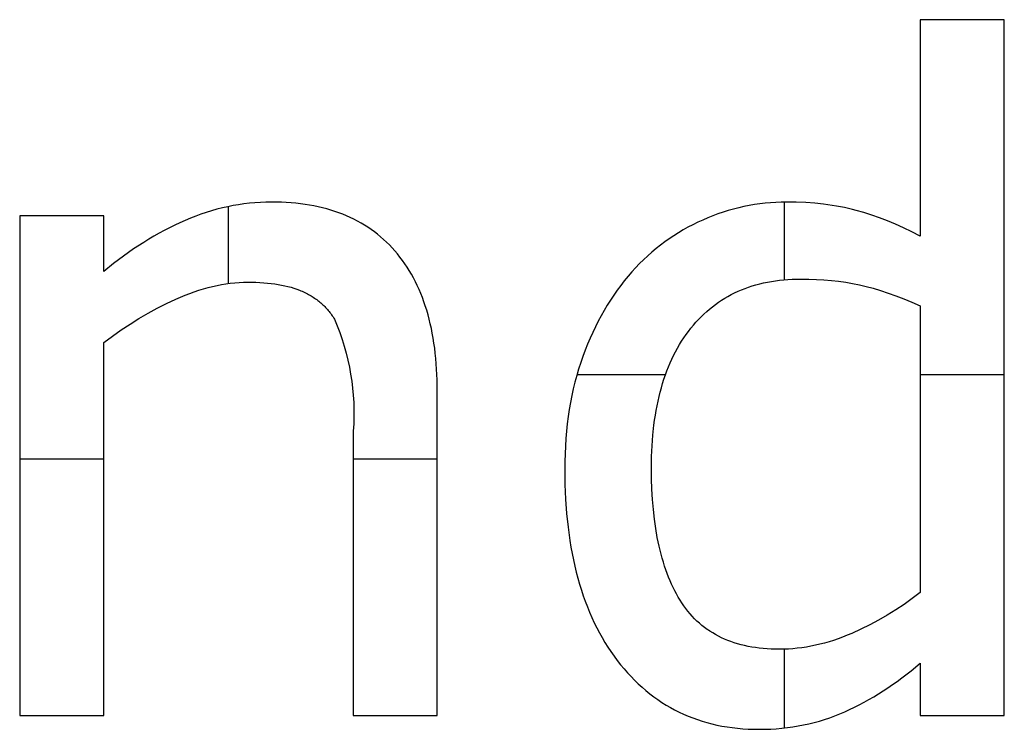
# Model space of a CAD drawing. Extents: x -745 to 1864, y -947 to 1214.
# Drawn here: x -139 to -105, y 781 to 805 of the extents above; entities that cross this region are included whole.
import ezdxf

# ---------------------------------------------------------------- set-up
doc = ezdxf.new("R2010")
doc.units = 0
doc.layers.add('FRESA_RECTA_6MM_CAJEADO', color=201, linetype='CONTINUOUS')

msp = doc.modelspace()

# ---------------------------------------------------------------- linework, layer by layer
at = {"layer": 'FRESA_RECTA_6MM_CAJEADO'}
for p, q in [((-104.693, 804.962), (-107.585, 804.962)), ((-107.585, 804.962), (-107.585, 804.962, 45.822)), ((-104.693, 804.962, 45.822), (-107.585, 804.962, 45.822)), ((-107.585, 804.962), (-107.585, 797.515)), ((-107.585, 804.962, 45.822), (-107.585, 797.515, 45.822)), ((-104.693, 804.962, 22.911), (-107.585, 804.962, 22.911)), ((-107.585, 804.962, 22.911), (-107.585, 797.515, 22.911)), ((-106.139, 804.962), (-106.139, 804.962, 45.822)), ((-104.693, 781.02), (-104.693, 804.962)), ((-104.693, 804.962), (-104.693, 804.962, 45.822)), ((-104.693, 781.02, 45.822), (-104.693, 804.962, 45.822)), ((-104.693, 781.02, 22.911), (-104.693, 804.962, 22.911)), ((-107.585, 801.238), (-107.585, 801.238, 45.822)), ((-129.912, 798.684), (-129.912, 798.684, 45.822)), ((-112.255, 796.014), (-112.255, 798.684)), ((-112.255, 796.014, 45.822), (-112.255, 798.684, 45.822)), ((-112.186, 798.684), (-112.186, 798.684, 45.822)), ((-131.389, 795.886), (-131.389, 798.532)), ((-131.389, 795.886, 45.822), (-131.389, 798.532, 45.822)), ((-109.786, 798.4), (-109.786, 798.4, 45.822)), ((-135.682, 798.207), (-138.574, 798.207)), ((-138.574, 798.207), (-138.574, 798.207, 45.822)), ((-135.682, 798.207, 45.822), (-138.574, 798.207, 45.822)), ((-138.574, 798.207), (-138.574, 781.02)), ((-138.574, 798.207, 45.822), (-138.574, 781.02, 45.822)), ((-135.682, 798.207, 22.911), (-138.574, 798.207, 22.911)), ((-138.574, 798.207, 22.911), (-138.574, 781.02, 22.911)), ((-137.128, 798.207), (-137.128, 798.207, 45.822)), ((-135.682, 796.299), (-135.682, 798.207)), ((-135.682, 798.207), (-135.682, 798.207, 45.822)), ((-135.682, 796.299, 45.822), (-135.682, 798.207, 45.822)), ((-135.682, 796.299, 22.911), (-135.682, 798.207, 22.911)), ((-132.881, 798.053), (-132.881, 798.053, 45.822)), ((-115.071, 798.069), (-115.071, 798.069, 45.822)), ((-135.682, 797.253), (-135.682, 797.253, 45.822)), ((-107.585, 797.515), (-107.585, 797.515, 45.822)), ((-125.665, 797.007), (-125.665, 797.007, 45.822)), ((-135.682, 796.299), (-135.682, 796.299, 45.822)), ((-117.51, 796.284), (-117.51, 796.284, 45.822)), ((-130.727, 795.93), (-130.727, 795.93, 45.822)), ((-111.694, 796.038), (-111.694, 796.038, 45.822)), ((-128.85, 795.615), (-128.85, 795.615, 45.822)), ((-109.678, 795.838), (-109.678, 795.838, 45.822)), ((-133.204, 795.345), (-133.204, 795.345, 45.822)), ((-107.585, 795.115), (-107.585, 795.115, 45.822)), ((-107.585, 795.115), (-107.585, 785.252)), ((-107.585, 795.115, 45.822), (-107.585, 785.252, 45.822)), ((-107.585, 795.115, 22.911), (-107.585, 785.252, 22.911)), ((-127.742, 794.653), (-127.742, 794.653, 45.822)), ((-115.479, 794.345), (-115.479, 794.345, 45.822)), ((-135.682, 781.02), (-135.682, 793.853)), ((-135.682, 793.853), (-135.682, 793.853, 45.822)), ((-135.682, 781.02, 45.822), (-135.682, 793.853, 45.822)), ((-135.682, 781.02, 22.911), (-135.682, 793.853, 22.911)), ((-119.195, 793.376), (-119.195, 793.376, 45.822)), ((-127.234, 793.03), (-127.234, 793.03, 45.822)), ((-104.693, 792.991), (-104.693, 792.991, 45.822)), ((-119.397, 792.753), (-116.35, 792.753)), ((-119.397, 792.753, 45.822), (-116.35, 792.753, 45.822)), ((-107.585, 792.753), (-104.693, 792.753)), ((-107.585, 792.753, 45.822), (-104.693, 792.753, 45.822)), ((-124.203, 781.02), (-124.203, 792.176)), ((-124.203, 792.176), (-124.203, 792.176, 45.822)), ((-124.203, 781.02, 45.822), (-124.203, 792.176, 45.822)), ((-124.203, 781.02, 22.911), (-124.203, 792.176, 22.911)), ((-127.096, 790.806), (-127.096, 781.02)), ((-127.096, 790.806, 45.822), (-127.096, 781.02, 45.822)), ((-127.096, 790.806), (-127.096, 790.806, 45.822)), ((-127.096, 790.806, 22.911), (-127.096, 781.02, 22.911)), ((-107.585, 790.183), (-107.585, 790.183, 45.822)), ((-138.574, 789.852), (-135.682, 789.852)), ((-138.574, 789.852, 45.822), (-135.682, 789.852, 45.822)), ((-127.096, 789.852), (-124.203, 789.852)), ((-127.096, 789.852, 45.822), (-124.203, 789.852, 45.822)), ((-138.574, 789.614), (-138.574, 789.614, 45.822)), ((-119.818, 789.483), (-119.818, 789.483, 45.822)), ((-116.833, 789.545), (-116.833, 789.545, 45.822)), ((-135.682, 787.437), (-135.682, 787.437, 45.822)), ((-124.203, 786.598), (-124.203, 786.598, 45.822)), ((-127.096, 785.913), (-127.096, 785.913, 45.822)), ((-107.585, 785.252), (-107.585, 785.252, 45.822)), ((-115.787, 784.89), (-115.787, 784.89, 45.822)), ((-109.94, 783.844), (-109.94, 783.844, 45.822)), ((-112.432, 783.298), (-112.432, 783.298, 45.822)), ((-112.255, 780.59), (-112.255, 783.3)), ((-112.255, 780.59, 45.822), (-112.255, 783.3, 45.822)), ((-118.01, 782.913), (-118.01, 782.913, 45.822)), ((-107.585, 782.821), (-107.585, 781.02)), ((-107.585, 782.821, 45.822), (-107.585, 781.02, 45.822)), ((-107.585, 782.821), (-107.585, 782.821, 45.822)), ((-107.585, 782.821, 22.911), (-107.585, 781.02, 22.911)), ((-107.585, 781.92), (-107.585, 781.92, 45.822)), ((-138.574, 781.02), (-138.574, 781.02, 45.822)), ((-138.574, 781.02), (-135.682, 781.02)), ((-138.574, 781.02, 45.822), (-135.682, 781.02, 45.822)), ((-138.574, 781.02, 22.911), (-135.682, 781.02, 22.911)), ((-137.128, 781.02), (-137.128, 781.02, 45.822)), ((-135.682, 781.02), (-135.682, 781.02, 45.822)), ((-127.096, 781.02), (-127.096, 781.02, 45.822)), ((-127.096, 781.02), (-124.203, 781.02)), ((-127.096, 781.02, 45.822), (-124.203, 781.02, 45.822)), ((-127.096, 781.02, 22.911), (-124.203, 781.02, 22.911)), ((-125.649, 781.02), (-125.649, 781.02, 45.822)), ((-124.203, 781.02), (-124.203, 781.02, 45.822)), ((-110.186, 781.143), (-110.186, 781.143, 45.822)), ((-107.585, 781.02), (-107.585, 781.02, 45.822)), ((-107.585, 781.02), (-104.693, 781.02)), ((-107.585, 781.02, 45.822), (-104.693, 781.02, 45.822)), ((-107.585, 781.02, 22.911), (-104.693, 781.02, 22.911)), ((-106.139, 781.02), (-106.139, 781.02, 45.822)), ((-104.693, 781.02), (-104.693, 781.02, 45.822)), ((-113.125, 780.543), (-113.125, 780.543, 45.822))]:
    msp.add_line(p, q, dxfattribs=at)
for points in [[(-124.203, 792.176), (-124.209, 792.564), (-124.226, 792.941), (-124.254, 793.307), (-124.273, 793.485), (-124.294, 793.661), (-124.319, 793.833), (-124.346, 794.003), (-124.376, 794.17), (-124.409, 794.334), (-124.444, 794.495), (-124.483, 794.653), (-124.524, 794.808), (-124.569, 794.961), (-124.616, 795.11), (-124.666, 795.257), (-124.718, 795.401), (-124.774, 795.542), (-124.833, 795.68), (-124.894, 795.815), (-124.958, 795.947), (-125.025, 796.076), (-125.095, 796.203), (-125.168, 796.326), (-125.244, 796.447), (-125.322, 796.565), (-125.404, 796.68), (-125.488, 796.792), (-125.575, 796.901), (-125.665, 797.007), (-125.757, 797.11), (-125.853, 797.21), (-125.951, 797.307), (-126.051, 797.4), (-126.154, 797.49), (-126.259, 797.577), (-126.368, 797.661), (-126.478, 797.741), (-126.592, 797.818), (-126.708, 797.892), (-126.826, 797.962), (-126.947, 798.029), (-127.071, 798.093), (-127.197, 798.154), (-127.326, 798.211), (-127.457, 798.265), (-127.591, 798.316), (-127.728, 798.363), (-127.867, 798.407), (-128.009, 798.448), (-128.153, 798.486), (-128.3, 798.521), (-128.45, 798.552), (-128.602, 798.579), (-128.756, 798.604), (-128.914, 798.625), (-129.074, 798.643), (-129.236, 798.658), (-129.401, 798.67), (-129.569, 798.678), (-129.739, 798.683), (-129.912, 798.684), (-130.102, 798.682), (-130.291, 798.674), (-130.48, 798.662), (-130.668, 798.645), (-130.856, 798.623), (-131.043, 798.596), (-131.23, 798.564), (-131.416, 798.527), (-131.601, 798.485), (-131.786, 798.438), (-131.97, 798.386), (-132.153, 798.329), (-132.336, 798.268), (-132.518, 798.201), (-132.7, 798.13), (-132.881, 798.053), (-133.062, 797.973), (-133.241, 797.888), (-133.42, 797.8), (-133.599, 797.707), (-133.776, 797.611), (-133.953, 797.511), (-134.129, 797.407), (-134.304, 797.299), (-134.653, 797.073), (-134.999, 796.83), (-135.342, 796.572), (-135.682, 796.299)], [(-124.203, 792.176), (-124.209, 792.564), (-124.226, 792.941), (-124.254, 793.307), (-124.273, 793.485), (-124.294, 793.661), (-124.319, 793.833), (-124.346, 794.003), (-124.376, 794.17), (-124.409, 794.334), (-124.444, 794.495), (-124.483, 794.653), (-124.524, 794.808), (-124.569, 794.961), (-124.616, 795.11), (-124.666, 795.257), (-124.718, 795.401), (-124.774, 795.542), (-124.833, 795.68), (-124.894, 795.815), (-124.958, 795.947), (-125.025, 796.076), (-125.095, 796.203), (-125.168, 796.326), (-125.244, 796.447), (-125.322, 796.565), (-125.404, 796.68), (-125.488, 796.792), (-125.575, 796.901), (-125.665, 797.007), (-125.757, 797.11), (-125.853, 797.21), (-125.951, 797.307), (-126.051, 797.4), (-126.154, 797.49), (-126.259, 797.577), (-126.368, 797.661), (-126.478, 797.741), (-126.592, 797.818), (-126.708, 797.892), (-126.826, 797.962), (-126.947, 798.029), (-127.071, 798.093), (-127.197, 798.154), (-127.326, 798.211), (-127.457, 798.265), (-127.591, 798.316), (-127.728, 798.363), (-127.867, 798.407), (-128.009, 798.448), (-128.153, 798.486), (-128.3, 798.521), (-128.45, 798.552), (-128.602, 798.579), (-128.756, 798.604), (-128.914, 798.625), (-129.074, 798.643), (-129.236, 798.658), (-129.401, 798.67), (-129.569, 798.678), (-129.739, 798.683), (-129.912, 798.684), (-130.102, 798.682), (-130.291, 798.674), (-130.48, 798.662), (-130.668, 798.645), (-130.856, 798.623), (-131.043, 798.596), (-131.23, 798.564), (-131.416, 798.527), (-131.601, 798.485), (-131.786, 798.438), (-131.97, 798.386), (-132.153, 798.329), (-132.336, 798.268), (-132.518, 798.201), (-132.7, 798.13), (-132.881, 798.053), (-133.062, 797.973), (-133.241, 797.888), (-133.42, 797.8), (-133.599, 797.707), (-133.776, 797.611), (-133.953, 797.511), (-134.129, 797.407), (-134.304, 797.299), (-134.653, 797.073), (-134.999, 796.83), (-135.342, 796.572), (-135.682, 796.299)], [(-124.203, 792.176), (-124.209, 792.564), (-124.226, 792.941), (-124.254, 793.307), (-124.273, 793.485), (-124.294, 793.661), (-124.319, 793.833), (-124.346, 794.003), (-124.376, 794.17), (-124.409, 794.334), (-124.444, 794.495), (-124.483, 794.653), (-124.524, 794.808), (-124.569, 794.961), (-124.616, 795.11), (-124.666, 795.257), (-124.718, 795.401), (-124.774, 795.542), (-124.833, 795.68), (-124.894, 795.815), (-124.958, 795.947), (-125.025, 796.076), (-125.095, 796.203), (-125.168, 796.326), (-125.244, 796.447), (-125.322, 796.565), (-125.404, 796.68), (-125.488, 796.792), (-125.575, 796.901), (-125.665, 797.007), (-125.757, 797.11), (-125.853, 797.21), (-125.951, 797.307), (-126.051, 797.4), (-126.154, 797.49), (-126.259, 797.577), (-126.368, 797.661), (-126.478, 797.741), (-126.592, 797.818), (-126.708, 797.892), (-126.826, 797.962), (-126.947, 798.029), (-127.071, 798.093), (-127.197, 798.154), (-127.326, 798.211), (-127.457, 798.265), (-127.591, 798.316), (-127.728, 798.363), (-127.867, 798.407), (-128.009, 798.448), (-128.153, 798.486), (-128.3, 798.521), (-128.45, 798.552), (-128.602, 798.579), (-128.756, 798.604), (-128.914, 798.625), (-129.074, 798.643), (-129.236, 798.658), (-129.401, 798.67), (-129.569, 798.678), (-129.739, 798.683), (-129.912, 798.684), (-130.102, 798.682), (-130.291, 798.674), (-130.48, 798.662), (-130.668, 798.645), (-130.856, 798.623), (-131.043, 798.596), (-131.23, 798.564), (-131.416, 798.527), (-131.601, 798.485), (-131.786, 798.438), (-131.97, 798.386), (-132.153, 798.329), (-132.336, 798.268), (-132.518, 798.201), (-132.7, 798.13), (-132.881, 798.053), (-133.062, 797.973), (-133.241, 797.888), (-133.42, 797.8), (-133.599, 797.707), (-133.776, 797.611), (-133.953, 797.511), (-134.129, 797.407), (-134.304, 797.299), (-134.653, 797.073), (-134.999, 796.83), (-135.342, 796.572), (-135.682, 796.299)], [(-107.585, 797.515), (-107.872, 797.66), (-108.156, 797.795), (-108.436, 797.921), (-108.712, 798.036), (-108.986, 798.142), (-109.256, 798.238), (-109.522, 798.324), (-109.786, 798.4), (-109.918, 798.434), (-110.052, 798.466), (-110.189, 798.496), (-110.328, 798.524), (-110.47, 798.55), (-110.614, 798.573), (-110.909, 798.613), (-111.214, 798.644), (-111.528, 798.666), (-111.852, 798.68), (-112.186, 798.684), (-112.372, 798.682), (-112.558, 798.675), (-112.742, 798.663), (-112.926, 798.646), (-113.109, 798.624), (-113.291, 798.598), (-113.473, 798.566), (-113.654, 798.53), (-113.833, 798.49), (-114.013, 798.444), (-114.191, 798.393), (-114.369, 798.338), (-114.545, 798.278), (-114.721, 798.213), (-114.897, 798.143), (-115.071, 798.069), (-115.244, 797.99), (-115.414, 797.906), (-115.581, 797.819), (-115.746, 797.726), (-115.908, 797.63), (-116.067, 797.529), (-116.223, 797.424), (-116.377, 797.315), (-116.528, 797.201), (-116.676, 797.083), (-116.822, 796.961), (-116.965, 796.834), (-117.105, 796.703), (-117.243, 796.568), (-117.378, 796.428), (-117.51, 796.284), (-117.641, 796.132), (-117.768, 795.976), (-117.893, 795.816), (-118.013, 795.652), (-118.131, 795.484), (-118.244, 795.312), (-118.355, 795.137), (-118.462, 794.957), (-118.565, 794.773), (-118.666, 794.585), (-118.762, 794.394), (-118.856, 794.198), (-118.946, 793.998), (-119.032, 793.795), (-119.115, 793.587), (-119.195, 793.376), (-119.27, 793.161), (-119.341, 792.941), (-119.406, 792.719), (-119.467, 792.492), (-119.523, 792.262), (-119.574, 792.028), (-119.621, 791.79), (-119.662, 791.549), (-119.699, 791.304), (-119.73, 791.055), (-119.757, 790.802), (-119.779, 790.546), (-119.796, 790.286), (-119.808, 790.022), (-119.815, 789.754), (-119.818, 789.483), (-119.811, 788.965), (-119.79, 788.461), (-119.754, 787.972), (-119.705, 787.497), (-119.641, 787.036), (-119.604, 786.811), (-119.564, 786.59), (-119.519, 786.372), (-119.472, 786.158), (-119.421, 785.947), (-119.366, 785.74), (-119.308, 785.537), (-119.246, 785.337), (-119.18, 785.14), (-119.112, 784.948), (-119.039, 784.758), (-118.963, 784.573), (-118.884, 784.391), (-118.801, 784.212), (-118.714, 784.037), (-118.624, 783.866), (-118.531, 783.698), (-118.434, 783.534), (-118.333, 783.373), (-118.229, 783.216), (-118.121, 783.063), (-118.01, 782.913), (-117.896, 782.767), (-117.779, 782.626), (-117.66, 782.489), (-117.538, 782.358), (-117.414, 782.23), (-117.287, 782.108), (-117.158, 781.99), (-117.027, 781.876), (-116.893, 781.767), (-116.756, 781.663), (-116.617, 781.564), (-116.475, 781.469), (-116.331, 781.379), (-116.185, 781.293), (-116.036, 781.212), (-115.885, 781.136), (-115.731, 781.064), (-115.574, 780.997), (-115.415, 780.934), (-115.254, 780.877), (-115.09, 780.823), (-114.924, 780.775), (-114.755, 780.731), (-114.584, 780.691), (-114.41, 780.657), (-114.234, 780.627), (-114.055, 780.601), (-113.874, 780.58), (-113.69, 780.564), (-113.504, 780.553), (-113.316, 780.546), (-113.125, 780.543), (-112.927, 780.546), (-112.732, 780.553), (-112.538, 780.564), (-112.347, 780.581), (-112.157, 780.602), (-111.968, 780.628), (-111.782, 780.658), (-111.597, 780.693), (-111.415, 780.733), (-111.234, 780.778), (-111.055, 780.827), (-110.877, 780.881), (-110.702, 780.939), (-110.528, 781.003), (-110.356, 781.071), (-110.186, 781.143), (-110.017, 781.22), (-109.849, 781.301), (-109.682, 781.385), (-109.515, 781.473), (-109.35, 781.565), (-109.185, 781.661), (-109.022, 781.76), (-108.859, 781.863), (-108.697, 781.969), (-108.535, 782.08), (-108.375, 782.194), (-108.215, 782.312), (-107.899, 782.559), (-107.585, 782.821)], [(-107.585, 797.515), (-107.872, 797.66), (-108.156, 797.795), (-108.436, 797.921), (-108.712, 798.036), (-108.986, 798.142), (-109.256, 798.238), (-109.522, 798.324), (-109.786, 798.4), (-109.918, 798.434), (-110.052, 798.466), (-110.189, 798.496), (-110.328, 798.524), (-110.47, 798.55), (-110.614, 798.573), (-110.909, 798.613), (-111.214, 798.644), (-111.528, 798.666), (-111.852, 798.68), (-112.186, 798.684), (-112.372, 798.682), (-112.558, 798.675), (-112.742, 798.663), (-112.926, 798.646), (-113.109, 798.624), (-113.291, 798.598), (-113.473, 798.566), (-113.654, 798.53), (-113.833, 798.49), (-114.013, 798.444), (-114.191, 798.393), (-114.369, 798.338), (-114.545, 798.278), (-114.721, 798.213), (-114.897, 798.143), (-115.071, 798.069), (-115.244, 797.99), (-115.414, 797.906), (-115.581, 797.819), (-115.746, 797.726), (-115.908, 797.63), (-116.067, 797.529), (-116.223, 797.424), (-116.377, 797.315), (-116.528, 797.201), (-116.676, 797.083), (-116.822, 796.961), (-116.965, 796.834), (-117.105, 796.703), (-117.243, 796.568), (-117.378, 796.428), (-117.51, 796.284), (-117.641, 796.132), (-117.768, 795.976), (-117.893, 795.816), (-118.013, 795.652), (-118.131, 795.484), (-118.244, 795.312), (-118.355, 795.137), (-118.462, 794.957), (-118.565, 794.773), (-118.666, 794.585), (-118.762, 794.394), (-118.856, 794.198), (-118.946, 793.998), (-119.032, 793.795), (-119.115, 793.587), (-119.195, 793.376), (-119.27, 793.161), (-119.341, 792.941), (-119.406, 792.719), (-119.467, 792.492), (-119.523, 792.262), (-119.574, 792.028), (-119.621, 791.79), (-119.662, 791.549), (-119.699, 791.304), (-119.73, 791.055), (-119.757, 790.802), (-119.779, 790.546), (-119.796, 790.286), (-119.808, 790.022), (-119.815, 789.754), (-119.818, 789.483), (-119.811, 788.965), (-119.79, 788.461), (-119.754, 787.972), (-119.705, 787.497), (-119.641, 787.036), (-119.604, 786.811), (-119.564, 786.59), (-119.519, 786.372), (-119.472, 786.158), (-119.421, 785.947), (-119.366, 785.74), (-119.308, 785.537), (-119.246, 785.337), (-119.18, 785.14), (-119.112, 784.948), (-119.039, 784.758), (-118.963, 784.573), (-118.884, 784.391), (-118.801, 784.212), (-118.714, 784.037), (-118.624, 783.866), (-118.531, 783.698), (-118.434, 783.534), (-118.333, 783.373), (-118.229, 783.216), (-118.121, 783.063), (-118.01, 782.913), (-117.896, 782.767), (-117.779, 782.626), (-117.66, 782.489), (-117.538, 782.358), (-117.414, 782.23), (-117.287, 782.108), (-117.158, 781.99), (-117.027, 781.876), (-116.893, 781.767), (-116.756, 781.663), (-116.617, 781.564), (-116.475, 781.469), (-116.331, 781.379), (-116.185, 781.293), (-116.036, 781.212), (-115.885, 781.136), (-115.731, 781.064), (-115.574, 780.997), (-115.415, 780.934), (-115.254, 780.877), (-115.09, 780.823), (-114.924, 780.775), (-114.755, 780.731), (-114.584, 780.691), (-114.41, 780.657), (-114.234, 780.627), (-114.055, 780.601), (-113.874, 780.58), (-113.69, 780.564), (-113.504, 780.553), (-113.316, 780.546), (-113.125, 780.543), (-112.927, 780.546), (-112.732, 780.553), (-112.538, 780.564), (-112.347, 780.581), (-112.157, 780.602), (-111.968, 780.628), (-111.782, 780.658), (-111.597, 780.693), (-111.415, 780.733), (-111.234, 780.778), (-111.055, 780.827), (-110.877, 780.881), (-110.702, 780.939), (-110.528, 781.003), (-110.356, 781.071), (-110.186, 781.143), (-110.017, 781.22), (-109.849, 781.301), (-109.682, 781.385), (-109.515, 781.473), (-109.35, 781.565), (-109.185, 781.661), (-109.022, 781.76), (-108.859, 781.863), (-108.697, 781.969), (-108.535, 782.08), (-108.375, 782.194), (-108.215, 782.312), (-107.899, 782.559), (-107.585, 782.821)], [(-107.585, 797.515), (-107.872, 797.66), (-108.156, 797.795), (-108.436, 797.921), (-108.712, 798.036), (-108.986, 798.142), (-109.256, 798.238), (-109.522, 798.324), (-109.786, 798.4), (-109.918, 798.434), (-110.052, 798.466), (-110.189, 798.496), (-110.328, 798.524), (-110.47, 798.55), (-110.614, 798.573), (-110.909, 798.613), (-111.214, 798.644), (-111.528, 798.666), (-111.852, 798.68), (-112.186, 798.684), (-112.372, 798.682), (-112.558, 798.675), (-112.742, 798.663), (-112.926, 798.646), (-113.109, 798.624), (-113.291, 798.598), (-113.473, 798.566), (-113.654, 798.53), (-113.833, 798.49), (-114.013, 798.444), (-114.191, 798.393), (-114.369, 798.338), (-114.545, 798.278), (-114.721, 798.213), (-114.897, 798.143), (-115.071, 798.069), (-115.244, 797.99), (-115.414, 797.906), (-115.581, 797.819), (-115.746, 797.726), (-115.908, 797.63), (-116.067, 797.529), (-116.223, 797.424), (-116.377, 797.315), (-116.528, 797.201), (-116.676, 797.083), (-116.822, 796.961), (-116.965, 796.834), (-117.105, 796.703), (-117.243, 796.568), (-117.378, 796.428), (-117.51, 796.284), (-117.641, 796.132), (-117.768, 795.976), (-117.893, 795.816), (-118.013, 795.652), (-118.131, 795.484), (-118.244, 795.312), (-118.355, 795.137), (-118.462, 794.957), (-118.565, 794.773), (-118.666, 794.585), (-118.762, 794.394), (-118.856, 794.198), (-118.946, 793.998), (-119.032, 793.795), (-119.115, 793.587), (-119.195, 793.376), (-119.27, 793.161), (-119.341, 792.941), (-119.406, 792.719), (-119.467, 792.492), (-119.523, 792.262), (-119.574, 792.028), (-119.621, 791.79), (-119.662, 791.549), (-119.699, 791.304), (-119.73, 791.055), (-119.757, 790.802), (-119.779, 790.546), (-119.796, 790.286), (-119.808, 790.022), (-119.815, 789.754), (-119.818, 789.483), (-119.811, 788.965), (-119.79, 788.461), (-119.754, 787.972), (-119.705, 787.497), (-119.641, 787.036), (-119.604, 786.811), (-119.564, 786.59), (-119.519, 786.372), (-119.472, 786.158), (-119.421, 785.947), (-119.366, 785.74), (-119.308, 785.537), (-119.246, 785.337), (-119.18, 785.14), (-119.112, 784.948), (-119.039, 784.758), (-118.963, 784.573), (-118.884, 784.391), (-118.801, 784.212), (-118.714, 784.037), (-118.624, 783.866), (-118.531, 783.698), (-118.434, 783.534), (-118.333, 783.373), (-118.229, 783.216), (-118.121, 783.063), (-118.01, 782.913), (-117.896, 782.767), (-117.779, 782.626), (-117.66, 782.489), (-117.538, 782.358), (-117.414, 782.23), (-117.287, 782.108), (-117.158, 781.99), (-117.027, 781.876), (-116.893, 781.767), (-116.756, 781.663), (-116.617, 781.564), (-116.475, 781.469), (-116.331, 781.379), (-116.185, 781.293), (-116.036, 781.212), (-115.885, 781.136), (-115.731, 781.064), (-115.574, 780.997), (-115.415, 780.934), (-115.254, 780.877), (-115.09, 780.823), (-114.924, 780.775), (-114.755, 780.731), (-114.584, 780.691), (-114.41, 780.657), (-114.234, 780.627), (-114.055, 780.601), (-113.874, 780.58), (-113.69, 780.564), (-113.504, 780.553), (-113.316, 780.546), (-113.125, 780.543), (-112.927, 780.546), (-112.732, 780.553), (-112.538, 780.564), (-112.347, 780.581), (-112.157, 780.602), (-111.968, 780.628), (-111.782, 780.658), (-111.597, 780.693), (-111.415, 780.733), (-111.234, 780.778), (-111.055, 780.827), (-110.877, 780.881), (-110.702, 780.939), (-110.528, 781.003), (-110.356, 781.071), (-110.186, 781.143), (-110.017, 781.22), (-109.849, 781.301), (-109.682, 781.385), (-109.515, 781.473), (-109.35, 781.565), (-109.185, 781.661), (-109.022, 781.76), (-108.859, 781.863), (-108.697, 781.969), (-108.535, 782.08), (-108.375, 782.194), (-108.215, 782.312), (-107.899, 782.559), (-107.585, 782.821)], [(-135.682, 793.853), (-135.384, 794.075), (-135.082, 794.287), (-134.778, 794.488), (-134.47, 794.68), (-134.159, 794.861), (-133.844, 795.033), (-133.526, 795.194), (-133.204, 795.345), (-133.043, 795.416), (-132.883, 795.482), (-132.723, 795.544), (-132.565, 795.601), (-132.407, 795.654), (-132.25, 795.702), (-132.094, 795.745), (-131.939, 795.784), (-131.784, 795.818), (-131.631, 795.848), (-131.478, 795.873), (-131.326, 795.894), (-131.175, 795.91), (-131.025, 795.921), (-130.876, 795.928), (-130.727, 795.93), (-130.584, 795.929), (-130.445, 795.925), (-130.309, 795.919), (-130.177, 795.91), (-130.048, 795.899), (-129.922, 795.886), (-129.8, 795.87), (-129.681, 795.851), (-129.565, 795.83), (-129.453, 795.807), (-129.344, 795.781), (-129.238, 795.753), (-129.136, 795.722), (-129.037, 795.689), (-128.942, 795.653), (-128.895, 795.634), (-128.85, 795.615), (-128.805, 795.595), (-128.761, 795.574), (-128.717, 795.553), (-128.674, 795.531), (-128.632, 795.508), (-128.591, 795.485), (-128.55, 795.461), (-128.509, 795.436), (-128.47, 795.411), (-128.431, 795.385), (-128.393, 795.359), (-128.355, 795.332), (-128.318, 795.304), (-128.282, 795.275), (-128.246, 795.246), (-128.211, 795.216), (-128.177, 795.186), (-128.143, 795.155), (-128.11, 795.123), (-128.078, 795.091), (-128.046, 795.058), (-128.016, 795.025), (-127.985, 794.99), (-127.956, 794.955), (-127.927, 794.92), (-127.898, 794.884), (-127.871, 794.847), (-127.843, 794.809), (-127.817, 794.771), (-127.791, 794.732), (-127.766, 794.693), (-127.742, 794.653)], [(-135.682, 793.853), (-135.384, 794.075), (-135.082, 794.287), (-134.778, 794.488), (-134.47, 794.68), (-134.159, 794.861), (-133.844, 795.033), (-133.526, 795.194), (-133.204, 795.345), (-133.043, 795.416), (-132.883, 795.482), (-132.723, 795.544), (-132.565, 795.601), (-132.407, 795.654), (-132.25, 795.702), (-132.094, 795.745), (-131.939, 795.784), (-131.784, 795.818), (-131.631, 795.848), (-131.478, 795.873), (-131.326, 795.894), (-131.175, 795.91), (-131.025, 795.921), (-130.876, 795.928), (-130.727, 795.93), (-130.584, 795.929), (-130.445, 795.925), (-130.309, 795.919), (-130.177, 795.91), (-130.048, 795.899), (-129.922, 795.886), (-129.8, 795.87), (-129.681, 795.851), (-129.565, 795.83), (-129.453, 795.807), (-129.344, 795.781), (-129.238, 795.753), (-129.136, 795.722), (-129.037, 795.689), (-128.942, 795.653), (-128.895, 795.634), (-128.85, 795.615), (-128.805, 795.595), (-128.761, 795.574), (-128.717, 795.553), (-128.674, 795.531), (-128.632, 795.508), (-128.591, 795.485), (-128.55, 795.461), (-128.509, 795.436), (-128.47, 795.411), (-128.431, 795.385), (-128.393, 795.359), (-128.355, 795.332), (-128.318, 795.304), (-128.282, 795.275), (-128.246, 795.246), (-128.211, 795.216), (-128.177, 795.186), (-128.143, 795.155), (-128.11, 795.123), (-128.078, 795.091), (-128.046, 795.058), (-128.016, 795.025), (-127.985, 794.99), (-127.956, 794.955), (-127.927, 794.92), (-127.898, 794.884), (-127.871, 794.847), (-127.843, 794.809), (-127.817, 794.771), (-127.791, 794.732), (-127.766, 794.693), (-127.742, 794.653)], [(-135.682, 793.853), (-135.384, 794.075), (-135.082, 794.287), (-134.778, 794.488), (-134.47, 794.68), (-134.159, 794.861), (-133.844, 795.033), (-133.526, 795.194), (-133.204, 795.345), (-133.043, 795.416), (-132.883, 795.482), (-132.723, 795.544), (-132.565, 795.601), (-132.407, 795.654), (-132.25, 795.702), (-132.094, 795.745), (-131.939, 795.784), (-131.784, 795.818), (-131.631, 795.848), (-131.478, 795.873), (-131.326, 795.894), (-131.175, 795.91), (-131.025, 795.921), (-130.876, 795.928), (-130.727, 795.93), (-130.584, 795.929), (-130.445, 795.925), (-130.309, 795.919), (-130.177, 795.91), (-130.048, 795.899), (-129.922, 795.886), (-129.8, 795.87), (-129.681, 795.851), (-129.565, 795.83), (-129.453, 795.807), (-129.344, 795.781), (-129.238, 795.753), (-129.136, 795.722), (-129.037, 795.689), (-128.942, 795.653), (-128.895, 795.634), (-128.85, 795.615), (-128.805, 795.595), (-128.761, 795.574), (-128.717, 795.553), (-128.674, 795.531), (-128.632, 795.508), (-128.591, 795.485), (-128.55, 795.461), (-128.509, 795.436), (-128.47, 795.411), (-128.431, 795.385), (-128.393, 795.359), (-128.355, 795.332), (-128.318, 795.304), (-128.282, 795.275), (-128.246, 795.246), (-128.211, 795.216), (-128.177, 795.186), (-128.143, 795.155), (-128.11, 795.123), (-128.078, 795.091), (-128.046, 795.058), (-128.016, 795.025), (-127.985, 794.99), (-127.956, 794.955), (-127.927, 794.92), (-127.898, 794.884), (-127.871, 794.847), (-127.843, 794.809), (-127.817, 794.771), (-127.791, 794.732), (-127.766, 794.693), (-127.742, 794.653)], [(-107.585, 785.252), (-107.861, 785.041), (-108.142, 784.841), (-108.429, 784.65), (-108.72, 784.469), (-109.017, 784.298), (-109.319, 784.137), (-109.627, 783.985), (-109.94, 783.844), (-110.097, 783.778), (-110.255, 783.716), (-110.412, 783.658), (-110.569, 783.605), (-110.725, 783.556), (-110.882, 783.511), (-111.038, 783.47), (-111.194, 783.434), (-111.349, 783.402), (-111.505, 783.374), (-111.66, 783.351), (-111.815, 783.332), (-111.97, 783.317), (-112.124, 783.306), (-112.278, 783.3), (-112.432, 783.298), (-112.575, 783.299), (-112.716, 783.304), (-112.854, 783.312), (-112.99, 783.322), (-113.123, 783.336), (-113.253, 783.354), (-113.382, 783.374), (-113.507, 783.397), (-113.631, 783.424), (-113.752, 783.453), (-113.87, 783.486), (-113.986, 783.521), (-114.099, 783.56), (-114.21, 783.602), (-114.319, 783.647), (-114.425, 783.696), (-114.528, 783.747), (-114.63, 783.801), (-114.728, 783.859), (-114.824, 783.92), (-114.872, 783.951), (-114.918, 783.983), (-114.964, 784.016), (-115.009, 784.05), (-115.054, 784.085), (-115.098, 784.12), (-115.142, 784.156), (-115.185, 784.193), (-115.227, 784.231), (-115.268, 784.27), (-115.35, 784.349), (-115.429, 784.431), (-115.505, 784.517), (-115.579, 784.605), (-115.651, 784.697), (-115.72, 784.792), (-115.787, 784.89), (-115.851, 784.991), (-115.913, 785.095), (-115.974, 785.202), (-116.032, 785.311), (-116.088, 785.424), (-116.142, 785.539), (-116.194, 785.657), (-116.244, 785.778), (-116.292, 785.902), (-116.338, 786.029), (-116.382, 786.159), (-116.424, 786.291), (-116.464, 786.427), (-116.502, 786.565), (-116.538, 786.706), (-116.571, 786.85), (-116.633, 787.147), (-116.686, 787.455), (-116.731, 787.774), (-116.767, 788.105), (-116.796, 788.448), (-116.816, 788.802), (-116.829, 789.168), (-116.833, 789.545), (-116.828, 789.928), (-116.812, 790.299), (-116.785, 790.66), (-116.748, 791.01), (-116.726, 791.181), (-116.701, 791.349), (-116.673, 791.514), (-116.642, 791.677), (-116.609, 791.836), (-116.574, 791.993), (-116.535, 792.147), (-116.494, 792.299), (-116.451, 792.447), (-116.404, 792.593), (-116.355, 792.736), (-116.304, 792.877), (-116.25, 793.014), (-116.193, 793.149), (-116.133, 793.281), (-116.071, 793.41), (-116.006, 793.537), (-115.939, 793.661), (-115.869, 793.782), (-115.796, 793.9), (-115.721, 794.015), (-115.643, 794.128), (-115.562, 794.238), (-115.479, 794.345), (-115.393, 794.449), (-115.305, 794.55), (-115.215, 794.648), (-115.123, 794.742), (-115.029, 794.833), (-114.933, 794.92), (-114.835, 795.005), (-114.734, 795.086), (-114.632, 795.163), (-114.527, 795.238), (-114.421, 795.309), (-114.312, 795.377), (-114.201, 795.441), (-114.088, 795.502), (-113.973, 795.56), (-113.855, 795.615), (-113.736, 795.666), (-113.615, 795.714), (-113.491, 795.758), (-113.366, 795.8), (-113.238, 795.838), (-113.108, 795.872), (-112.976, 795.904), (-112.842, 795.932), (-112.706, 795.957), (-112.567, 795.978), (-112.427, 795.996), (-112.285, 796.011), (-112.14, 796.023), (-111.993, 796.031), (-111.845, 796.036), (-111.694, 796.038), (-111.423, 796.035), (-111.158, 796.025), (-110.898, 796.01), (-110.644, 795.988), (-110.394, 795.96), (-110.15, 795.925), (-109.911, 795.885), (-109.678, 795.838), (-109.443, 795.783), (-109.201, 795.718), (-108.951, 795.642), (-108.693, 795.557), (-108.428, 795.461), (-108.155, 795.356), (-107.874, 795.24), (-107.585, 795.115)], [(-107.585, 785.252), (-107.861, 785.041), (-108.142, 784.841), (-108.429, 784.65), (-108.72, 784.469), (-109.017, 784.298), (-109.319, 784.137), (-109.627, 783.985), (-109.94, 783.844), (-110.097, 783.778), (-110.255, 783.716), (-110.412, 783.658), (-110.569, 783.605), (-110.725, 783.556), (-110.882, 783.511), (-111.038, 783.47), (-111.194, 783.434), (-111.349, 783.402), (-111.505, 783.374), (-111.66, 783.351), (-111.815, 783.332), (-111.97, 783.317), (-112.124, 783.306), (-112.278, 783.3), (-112.432, 783.298), (-112.575, 783.299), (-112.716, 783.304), (-112.854, 783.312), (-112.99, 783.322), (-113.123, 783.336), (-113.253, 783.354), (-113.382, 783.374), (-113.507, 783.397), (-113.631, 783.424), (-113.752, 783.453), (-113.87, 783.486), (-113.986, 783.521), (-114.099, 783.56), (-114.21, 783.602), (-114.319, 783.647), (-114.425, 783.696), (-114.528, 783.747), (-114.63, 783.801), (-114.728, 783.859), (-114.824, 783.92), (-114.872, 783.951), (-114.918, 783.983), (-114.964, 784.016), (-115.009, 784.05), (-115.054, 784.085), (-115.098, 784.12), (-115.142, 784.156), (-115.185, 784.193), (-115.227, 784.231), (-115.268, 784.27), (-115.35, 784.349), (-115.429, 784.431), (-115.505, 784.517), (-115.579, 784.605), (-115.651, 784.697), (-115.72, 784.792), (-115.787, 784.89), (-115.851, 784.991), (-115.913, 785.095), (-115.974, 785.202), (-116.032, 785.311), (-116.088, 785.424), (-116.142, 785.539), (-116.194, 785.657), (-116.244, 785.778), (-116.292, 785.902), (-116.338, 786.029), (-116.382, 786.159), (-116.424, 786.291), (-116.464, 786.427), (-116.502, 786.565), (-116.538, 786.706), (-116.571, 786.85), (-116.633, 787.147), (-116.686, 787.455), (-116.731, 787.774), (-116.767, 788.105), (-116.796, 788.448), (-116.816, 788.802), (-116.829, 789.168), (-116.833, 789.545), (-116.828, 789.928), (-116.812, 790.299), (-116.785, 790.66), (-116.748, 791.01), (-116.726, 791.181), (-116.701, 791.349), (-116.673, 791.514), (-116.642, 791.677), (-116.609, 791.836), (-116.574, 791.993), (-116.535, 792.147), (-116.494, 792.299), (-116.451, 792.447), (-116.404, 792.593), (-116.355, 792.736), (-116.304, 792.877), (-116.25, 793.014), (-116.193, 793.149), (-116.133, 793.281), (-116.071, 793.41), (-116.006, 793.537), (-115.939, 793.661), (-115.869, 793.782), (-115.796, 793.9), (-115.721, 794.015), (-115.643, 794.128), (-115.562, 794.238), (-115.479, 794.345), (-115.393, 794.449), (-115.305, 794.55), (-115.215, 794.648), (-115.123, 794.742), (-115.029, 794.833), (-114.933, 794.92), (-114.835, 795.005), (-114.734, 795.086), (-114.632, 795.163), (-114.527, 795.238), (-114.421, 795.309), (-114.312, 795.377), (-114.201, 795.441), (-114.088, 795.502), (-113.973, 795.56), (-113.855, 795.615), (-113.736, 795.666), (-113.615, 795.714), (-113.491, 795.758), (-113.366, 795.8), (-113.238, 795.838), (-113.108, 795.872), (-112.976, 795.904), (-112.842, 795.932), (-112.706, 795.957), (-112.567, 795.978), (-112.427, 795.996), (-112.285, 796.011), (-112.14, 796.023), (-111.993, 796.031), (-111.845, 796.036), (-111.694, 796.038), (-111.423, 796.035), (-111.158, 796.025), (-110.898, 796.01), (-110.644, 795.988), (-110.394, 795.96), (-110.15, 795.925), (-109.911, 795.885), (-109.678, 795.838), (-109.443, 795.783), (-109.201, 795.718), (-108.951, 795.642), (-108.693, 795.557), (-108.428, 795.461), (-108.155, 795.356), (-107.874, 795.24), (-107.585, 795.115)], [(-107.585, 785.252), (-107.861, 785.041), (-108.142, 784.841), (-108.429, 784.65), (-108.72, 784.469), (-109.017, 784.298), (-109.319, 784.137), (-109.627, 783.985), (-109.94, 783.844), (-110.097, 783.778), (-110.255, 783.716), (-110.412, 783.658), (-110.569, 783.605), (-110.725, 783.556), (-110.882, 783.511), (-111.038, 783.47), (-111.194, 783.434), (-111.349, 783.402), (-111.505, 783.374), (-111.66, 783.351), (-111.815, 783.332), (-111.97, 783.317), (-112.124, 783.306), (-112.278, 783.3), (-112.432, 783.298), (-112.575, 783.299), (-112.716, 783.304), (-112.854, 783.312), (-112.99, 783.322), (-113.123, 783.336), (-113.253, 783.354), (-113.382, 783.374), (-113.507, 783.397), (-113.631, 783.424), (-113.752, 783.453), (-113.87, 783.486), (-113.986, 783.521), (-114.099, 783.56), (-114.21, 783.602), (-114.319, 783.647), (-114.425, 783.696), (-114.528, 783.747), (-114.63, 783.801), (-114.728, 783.859), (-114.824, 783.92), (-114.872, 783.951), (-114.918, 783.983), (-114.964, 784.016), (-115.009, 784.05), (-115.054, 784.085), (-115.098, 784.12), (-115.142, 784.156), (-115.185, 784.193), (-115.227, 784.231), (-115.268, 784.27), (-115.35, 784.349), (-115.429, 784.431), (-115.505, 784.517), (-115.579, 784.605), (-115.651, 784.697), (-115.72, 784.792), (-115.787, 784.89), (-115.851, 784.991), (-115.913, 785.095), (-115.974, 785.202), (-116.032, 785.311), (-116.088, 785.424), (-116.142, 785.539), (-116.194, 785.657), (-116.244, 785.778), (-116.292, 785.902), (-116.338, 786.029), (-116.382, 786.159), (-116.424, 786.291), (-116.464, 786.427), (-116.502, 786.565), (-116.538, 786.706), (-116.571, 786.85), (-116.633, 787.147), (-116.686, 787.455), (-116.731, 787.774), (-116.767, 788.105), (-116.796, 788.448), (-116.816, 788.802), (-116.829, 789.168), (-116.833, 789.545), (-116.828, 789.928), (-116.812, 790.299), (-116.785, 790.66), (-116.748, 791.01), (-116.726, 791.181), (-116.701, 791.349), (-116.673, 791.514), (-116.642, 791.677), (-116.609, 791.836), (-116.574, 791.993), (-116.535, 792.147), (-116.494, 792.299), (-116.451, 792.447), (-116.404, 792.593), (-116.355, 792.736), (-116.304, 792.877), (-116.25, 793.014), (-116.193, 793.149), (-116.133, 793.281), (-116.071, 793.41), (-116.006, 793.537), (-115.939, 793.661), (-115.869, 793.782), (-115.796, 793.9), (-115.721, 794.015), (-115.643, 794.128), (-115.562, 794.238), (-115.479, 794.345), (-115.393, 794.449), (-115.305, 794.55), (-115.215, 794.648), (-115.123, 794.742), (-115.029, 794.833), (-114.933, 794.92), (-114.835, 795.005), (-114.734, 795.086), (-114.632, 795.163), (-114.527, 795.238), (-114.421, 795.309), (-114.312, 795.377), (-114.201, 795.441), (-114.088, 795.502), (-113.973, 795.56), (-113.855, 795.615), (-113.736, 795.666), (-113.615, 795.714), (-113.491, 795.758), (-113.366, 795.8), (-113.238, 795.838), (-113.108, 795.872), (-112.976, 795.904), (-112.842, 795.932), (-112.706, 795.957), (-112.567, 795.978), (-112.427, 795.996), (-112.285, 796.011), (-112.14, 796.023), (-111.993, 796.031), (-111.845, 796.036), (-111.694, 796.038), (-111.423, 796.035), (-111.158, 796.025), (-110.898, 796.01), (-110.644, 795.988), (-110.394, 795.96), (-110.15, 795.925), (-109.911, 795.885), (-109.678, 795.838), (-109.443, 795.783), (-109.201, 795.718), (-108.951, 795.642), (-108.693, 795.557), (-108.428, 795.461), (-108.155, 795.356), (-107.874, 795.24), (-107.585, 795.115)]]:
    msp.add_lwpolyline(points, dxfattribs=at)
at = {"layer": 'FRESA_RECTA_6MM_CAJEADO', "extrusion": (0, 0, -1)}
for centre in [(135.246, 791.415), (135.246, 791.415, -45.822), (135.246, 791.415, -22.911)]:
    msp.add_arc(centre, 8.173, 156.6579, 184.2689, dxfattribs=at)

doc.saveas('drawing.dxf')
